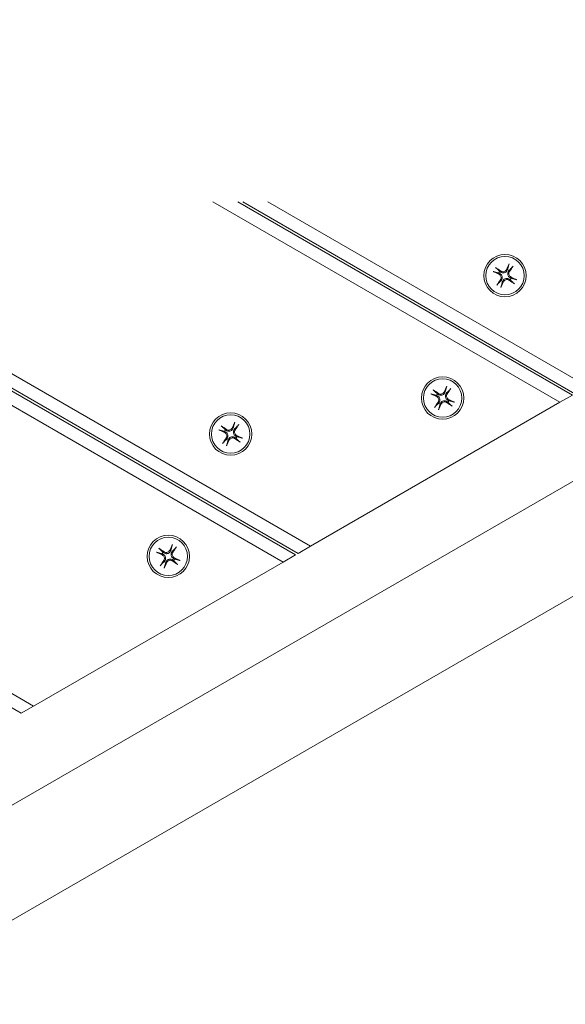
# Model space of a CAD drawing. Units: millimetres. Extents: x 1059754 to 1059764.3, y 372605 to 372613.7.
# Drawn here: x 1059761.9 to 1059762.2, y 372606.8 to 372607.2 of the extents above; entities that cross this region are included whole.
import ezdxf

# ---------------------------------------------------------------- set-up
doc = ezdxf.new("R2010")
doc.units = ezdxf.units.MM
for name, color, linetype, lineweight in [('dünne Linie', 143, 'Continuous', 5), ('Kontur 18', 1, 'Continuous', 18), ('Zeichnungsanmerkung', 40, 'Continuous', 25)]:
    doc.layers.add(name, color=color, linetype=linetype, lineweight=lineweight)

# ---------------------------------------------------------------- blocks, each defined once
blk = doc.blocks.new('1')
at = {"layer": 'dünne Linie', "color": 7}
for p, q in [((1062579.796, 369904.7), (1062037.604, 370217.735)), ((1062037.604, 370211.961), (1062574.796, 369901.813)), ((1062573.796, 369901.236), (1062037.604, 370210.807)), ((1062037.604, 370205.033), (1062568.796, 369898.349)), ((1062468.796, 369840.614), (1062037.604, 370089.563)), ((1062037.604, 370083.79), (1062463.796, 369837.728)), ((1062540.654, 370042.769), (1062679.796, 369962.435)), ((1062684.796, 369965.322), (1062550.654, 370042.769)), ((1062552.654, 370042.769), (1062685.796, 369965.899)), ((1062690.796, 369968.786), (1062562.654, 370042.769))]:
    blk.add_line(p, q, dxfattribs=at)
for centre, radius in [((1062657.791, 370013.239), 8.5), ((1062657.791, 370013.239), 7.7), ((1062632.789, 369964.163), 8.5), ((1062632.789, 369964.163), 7.7), ((1062547.789, 369949.729), 8.5), ((1062547.789, 369949.729), 7.7), ((1062522.786, 369900.653), 8.5), ((1062522.786, 369900.653), 7.7)]:
    blk.add_circle(centre, radius, dxfattribs=at)
for centre, start, end in [((1062657.791, 370013.239), 142.37422, 157.62578), ((1062657.791, 370013.239), 52.37422, 67.62578), ((1062657.791, 370013.239), 232.37422, 247.62578), ((1062657.791, 370013.239), 322.37422, 337.62578), ((1062632.789, 369964.163), 142.37422, 157.62578), ((1062632.789, 369964.163), 52.37422, 67.62578), ((1062632.789, 369964.163), 232.37422, 247.62578), ((1062632.789, 369964.163), 322.37422, 337.62578), ((1062547.789, 369949.729), 52.37422, 67.62578), ((1062547.789, 369949.729), 142.37422, 157.62578), ((1062547.789, 369949.729), 322.37422, 337.62578), ((1062547.789, 369949.729), 232.37422, 247.62578), ((1062522.786, 369900.653), 142.37422, 157.62578), ((1062522.786, 369900.653), 52.37422, 67.62578), ((1062522.786, 369900.653), 232.37422, 247.62578), ((1062522.786, 369900.653), 322.37422, 337.62578)]:
    blk.add_arc(centre, 2.672, start, end, dxfattribs=at)
for centre, major_axis, start_param, end_param in [((1062658.291, 370014.323), (17.858, -8.231), 4.4547505, 4.5874542), ((1062657.102, 370012.264), (-16.057, 11.35), 4.8373238, 4.9700275), ((1062658.875, 370012.739), (-8.231, -17.858), 4.4547505, 4.5874542), ((1062656.817, 370013.928), (11.35, 16.057), 4.8373238, 4.9700275), ((1062658.766, 370012.55), (-11.35, -16.057), 4.8373238, 4.9700275), ((1062658.48, 370014.214), (16.057, -11.35), 4.8373238, 4.9700275), ((1062657.292, 370012.155), (-17.858, 8.231), 4.4547505, 4.5874542), ((1062656.707, 370013.739), (8.231, 17.858), 4.4547505, 4.5874542), ((1062633.873, 369963.663), (-8.231, -17.858), 4.4547505, 4.5874542), ((1062631.814, 369964.852), (11.35, 16.057), 4.8373238, 4.9700275), ((1062633.288, 369965.247), (17.858, -8.231), 4.4547505, 4.5874542), ((1062632.1, 369963.188), (-16.057, 11.35), 4.8373238, 4.9700275), ((1062632.289, 369963.079), (-17.858, 8.231), 4.4547505, 4.5874542), ((1062633.763, 369963.474), (-11.35, -16.057), 4.8373238, 4.9700275), ((1062631.705, 369964.662), (8.231, 17.858), 4.4547505, 4.5874542), ((1062633.478, 369965.138), (16.057, -11.35), 4.8373238, 4.9700275), ((1062547.1, 369948.754), (-16.057, 11.35), 4.8373238, 4.9700275), ((1062548.873, 369949.229), (-8.231, -17.858), 4.4547505, 4.5874542), ((1062546.814, 369950.418), (11.35, 16.057), 4.8373238, 4.9700275), ((1062548.288, 369950.813), (17.858, -8.231), 4.4547505, 4.5874542), ((1062548.763, 369949.04), (-11.35, -16.057), 4.8373238, 4.9700275), ((1062548.478, 369950.704), (16.057, -11.35), 4.8373238, 4.9700275), ((1062547.289, 369948.645), (-17.858, 8.231), 4.4547505, 4.5874542), ((1062546.705, 369950.229), (8.231, 17.858), 4.4547505, 4.5874542), ((1062523.87, 369900.153), (-8.231, -17.858), 4.4547505, 4.5874542), ((1062521.811, 369901.342), (11.35, 16.057), 4.8373238, 4.9700275), ((1062523.286, 369901.737), (17.858, -8.231), 4.4547505, 4.5874542), ((1062522.097, 369899.678), (-16.057, 11.35), 4.8373238, 4.9700275), ((1062523.761, 369899.964), (-11.35, -16.057), 4.8373238, 4.9700275), ((1062521.702, 369901.152), (8.231, 17.858), 4.4547505, 4.5874542), ((1062523.475, 369901.628), (16.057, -11.35), 4.8373238, 4.9700275), ((1062522.287, 369899.569), (-17.858, 8.231), 4.4547505, 4.5874542)]:
    blk.add_ellipse(centre, major_axis=major_axis, ratio=0.0871557, start_param=start_param, end_param=end_param, dxfattribs=at)
for points, knots in [([(1062653.462, 370014.743), (1062653.444, 370014.748), (1062653.419, 370014.756), (1062653.36, 370014.777), (1062653.316, 370014.795), (1062653.233, 370014.829), (1062653.181, 370014.852), (1062653.109, 370014.886), (1062653.077, 370014.901), (1062653.047, 370014.915)], [0.133065924, 0.133065924, 0.133065924, 0.133065924, 0.144857507, 0.144857507, 0.159292655, 0.159292655, 0.173794665, 0.173794665, 0.183283449, 0.183283449, 0.183283449, 0.183283449]), ([(1062653.968, 370016.51), (1062653.995, 370016.491), (1062654.024, 370016.471), (1062654.09, 370016.425), (1062654.135, 370016.391), (1062654.206, 370016.337), (1062654.244, 370016.307), (1062654.291, 370016.267), (1062654.311, 370016.249), (1062654.324, 370016.236)], [0.048636161, 0.048636161, 0.048636161, 0.048636161, 0.058124946, 0.058124946, 0.072626955, 0.072626955, 0.087062104, 0.087062104, 0.098853686, 0.098853686, 0.098853686, 0.098853686]), ([(1062658.726, 370015.506), (1062658.724, 370015.503), (1062658.723, 370015.5), (1062658.619, 370015.246), (1062658.455, 370015.004), (1062658.138, 370014.714), (1062658.022, 370014.628), (1062657.768, 370014.486), (1062657.631, 370014.429), (1062657.335, 370014.35), (1062657.188, 370014.331), (1062656.897, 370014.327), (1062656.754, 370014.343), (1062656.334, 370014.436), (1062656.071, 370014.564), (1062655.857, 370014.729), (1062655.854, 370014.731), (1062655.851, 370014.733), (1062655.848, 370014.735)], [-0.3683962, -0.3683962, -0.3683962, -0.3683962, -0.36715674, -0.36715674, -0.27536755, -0.27536755, -0.22947296, -0.22947296, -0.18357837, -0.18357837, -0.13768378, -0.13768378, -0.09178918, -0.09178918, 0, 0, 0, 0.00123946, 0.00123946, 0.00123946, 0.00123946]), ([(1062658.357, 370015.677), (1062658.275, 370015.504), (1062658.153, 370015.336), (1062657.853, 370015.061), (1062657.674, 370014.954), (1062657.313, 370014.822), (1062657.108, 370014.787), (1062656.702, 370014.802), (1062656.501, 370014.851), (1062656.244, 370014.967), (1062656.161, 370015.013), (1062656.083, 370015.067)], [0, 0, 0, 0, 0.05768248, 0.05768248, 0.11536496, 0.11536496, 0.17283572, 0.17283572, 0.23030648, 0.23030648, 0.25782512, 0.25782512, 0.25782512, 0.25782512]), ([(1062660.059, 370012.305), (1062660.055, 370012.306), (1062660.052, 370012.307), (1062659.799, 370012.412), (1062659.556, 370012.576), (1062659.266, 370012.892), (1062659.181, 370013.009), (1062659.038, 370013.262), (1062658.981, 370013.4), (1062658.902, 370013.695), (1062658.883, 370013.842), (1062658.879, 370014.133), (1062658.895, 370014.277), (1062658.988, 370014.696), (1062659.116, 370014.959), (1062659.281, 370015.173), (1062659.283, 370015.176), (1062659.285, 370015.179), (1062659.288, 370015.182)], [-0.3683962, -0.3683962, -0.3683962, -0.3683962, -0.36715674, -0.36715674, -0.27536755, -0.27536755, -0.22947296, -0.22947296, -0.18357837, -0.18357837, -0.13768378, -0.13768378, -0.09178918, -0.09178918, 0, 0, 0, 0.00123946, 0.00123946, 0.00123946, 0.00123946]), ([(1062659.296, 370017.568), (1062659.3, 370017.586), (1062659.309, 370017.612), (1062659.329, 370017.67), (1062659.347, 370017.715), (1062659.381, 370017.797), (1062659.404, 370017.849), (1062659.438, 370017.922), (1062659.453, 370017.954), (1062659.467, 370017.983)], [0.133065924, 0.133065924, 0.133065924, 0.133065924, 0.144857507, 0.144857507, 0.159292655, 0.159292655, 0.173794665, 0.173794665, 0.183283449, 0.183283449, 0.183283449, 0.183283449]), ([(1062660.229, 370012.674), (1062660.056, 370012.756), (1062659.888, 370012.877), (1062659.613, 370013.178), (1062659.507, 370013.357), (1062659.374, 370013.717), (1062659.339, 370013.922), (1062659.354, 370014.328), (1062659.404, 370014.53), (1062659.519, 370014.787), (1062659.565, 370014.869), (1062659.619, 370014.947)], [0, 0, 0, 0, 0.05768248, 0.05768248, 0.11536496, 0.11536496, 0.17283572, 0.17283572, 0.23030648, 0.23030648, 0.25782512, 0.25782512, 0.25782512, 0.25782512]), ([(1062661.062, 370017.063), (1062661.043, 370017.035), (1062661.023, 370017.006), (1062660.977, 370016.941), (1062660.943, 370016.895), (1062660.889, 370016.824), (1062660.859, 370016.787), (1062660.819, 370016.739), (1062660.801, 370016.719), (1062660.788, 370016.706)], [0.048636161, 0.048636161, 0.048636161, 0.048636161, 0.058124946, 0.058124946, 0.072626955, 0.072626955, 0.087062104, 0.087062104, 0.098853686, 0.098853686, 0.098853686, 0.098853686]), ([(1062655.354, 370013.804), (1062655.526, 370013.723), (1062655.695, 370013.601), (1062655.97, 370013.301), (1062656.076, 370013.121), (1062656.208, 370012.761), (1062656.243, 370012.556), (1062656.228, 370012.15), (1062656.179, 370011.949), (1062656.063, 370011.692), (1062656.017, 370011.609), (1062655.963, 370011.531)], [0, 0, 0, 0, 0.05768248, 0.05768248, 0.11536496, 0.11536496, 0.17283572, 0.17283572, 0.23030648, 0.23030648, 0.25782512, 0.25782512, 0.25782512, 0.25782512]), ([(1062655.524, 370014.174), (1062655.527, 370014.172), (1062655.531, 370014.171), (1062655.784, 370014.067), (1062656.026, 370013.902), (1062656.317, 370013.586), (1062656.402, 370013.469), (1062656.544, 370013.216), (1062656.601, 370013.079), (1062656.681, 370012.783), (1062656.7, 370012.636), (1062656.703, 370012.345), (1062656.688, 370012.201), (1062656.594, 370011.782), (1062656.467, 370011.519), (1062656.302, 370011.305), (1062656.3, 370011.302), (1062656.297, 370011.299), (1062656.295, 370011.296)], [-0.3683962, -0.3683962, -0.3683962, -0.3683962, -0.36715674, -0.36715674, -0.27536755, -0.27536755, -0.22947296, -0.22947296, -0.18357837, -0.18357837, -0.13768378, -0.13768378, -0.09178918, -0.09178918, 0, 0, 0, 0.00123946, 0.00123946, 0.00123946, 0.00123946]), ([(1062656.857, 370010.972), (1062656.858, 370010.975), (1062656.859, 370010.979), (1062656.964, 370011.232), (1062657.128, 370011.474), (1062657.444, 370011.765), (1062657.561, 370011.85), (1062657.815, 370011.992), (1062657.952, 370012.049), (1062658.247, 370012.128), (1062658.395, 370012.148), (1062658.685, 370012.151), (1062658.829, 370012.136), (1062659.248, 370012.042), (1062659.512, 370011.914), (1062659.726, 370011.75), (1062659.728, 370011.747), (1062659.731, 370011.745), (1062659.734, 370011.743)], [-0.3683962, -0.3683962, -0.3683962, -0.3683962, -0.36715674, -0.36715674, -0.27536755, -0.27536755, -0.22947296, -0.22947296, -0.18357837, -0.18357837, -0.13768378, -0.13768378, -0.09178918, -0.09178918, 0, 0, 0, 0.00123946, 0.00123946, 0.00123946, 0.00123946]), ([(1062657.226, 370010.802), (1062657.308, 370010.974), (1062657.429, 370011.142), (1062657.729, 370011.417), (1062657.908, 370011.523), (1062658.269, 370011.656), (1062658.474, 370011.691), (1062658.88, 370011.676), (1062659.082, 370011.627), (1062659.339, 370011.511), (1062659.421, 370011.465), (1062659.5, 370011.411)], [0, 0, 0, 0, 0.05764628, 0.05764628, 0.11529256, 0.11529256, 0.17279952, 0.17279952, 0.23030647, 0.23030647, 0.25782611, 0.25782611, 0.25782611, 0.25782611]), ([(1062662.12, 370011.735), (1062662.138, 370011.73), (1062662.164, 370011.722), (1062662.222, 370011.701), (1062662.267, 370011.683), (1062662.349, 370011.649), (1062662.401, 370011.626), (1062662.474, 370011.593), (1062662.506, 370011.578), (1062662.536, 370011.563)], [0.133065924, 0.133065924, 0.133065924, 0.133065924, 0.144857507, 0.144857507, 0.159292655, 0.159292655, 0.173794665, 0.173794665, 0.183283449, 0.183283449, 0.183283449, 0.183283449]), ([(1062654.521, 370009.415), (1062654.539, 370009.443), (1062654.559, 370009.472), (1062654.605, 370009.537), (1062654.639, 370009.583), (1062654.693, 370009.654), (1062654.723, 370009.692), (1062654.763, 370009.739), (1062654.781, 370009.759), (1062654.794, 370009.772)], [0.048636161, 0.048636161, 0.048636161, 0.048636161, 0.058124946, 0.058124946, 0.072626955, 0.072626955, 0.087062104, 0.087062104, 0.098853686, 0.098853686, 0.098853686, 0.098853686]), ([(1062656.287, 370008.91), (1062656.282, 370008.892), (1062656.274, 370008.866), (1062656.253, 370008.808), (1062656.236, 370008.764), (1062656.201, 370008.681), (1062656.178, 370008.629), (1062656.145, 370008.557), (1062656.13, 370008.525), (1062656.115, 370008.495)], [0.133065924, 0.133065924, 0.133065924, 0.133065924, 0.144857507, 0.144857507, 0.159292655, 0.159292655, 0.173794665, 0.173794665, 0.183283449, 0.183283449, 0.183283449, 0.183283449]), ([(1062661.615, 370009.969), (1062661.587, 370009.987), (1062661.558, 370010.007), (1062661.493, 370010.053), (1062661.447, 370010.087), (1062661.376, 370010.141), (1062661.339, 370010.171), (1062661.292, 370010.211), (1062661.272, 370010.229), (1062661.259, 370010.242)], [0.048636161, 0.048636161, 0.048636161, 0.048636161, 0.058124946, 0.058124946, 0.072626955, 0.072626955, 0.087062104, 0.087062104, 0.098853686, 0.098853686, 0.098853686, 0.098853686]), ([(1062634.293, 369968.492), (1062634.298, 369968.51), (1062634.306, 369968.536), (1062634.327, 369968.594), (1062634.344, 369968.638), (1062634.379, 369968.721), (1062634.402, 369968.773), (1062634.435, 369968.845), (1062634.45, 369968.877), (1062634.465, 369968.907)], [0.133065924, 0.133065924, 0.133065924, 0.133065924, 0.144857507, 0.144857507, 0.159292655, 0.159292655, 0.173794665, 0.173794665, 0.183283449, 0.183283449, 0.183283449, 0.183283449]), ([(1062636.059, 369967.987), (1062636.041, 369967.959), (1062636.021, 369967.93), (1062635.975, 369967.865), (1062635.941, 369967.819), (1062635.887, 369967.748), (1062635.857, 369967.71), (1062635.817, 369967.663), (1062635.799, 369967.643), (1062635.786, 369967.63)], [0.048636161, 0.048636161, 0.048636161, 0.048636161, 0.058124946, 0.058124946, 0.072626955, 0.072626955, 0.087062104, 0.087062104, 0.098853686, 0.098853686, 0.098853686, 0.098853686]), ([(1062628.46, 369965.667), (1062628.442, 369965.672), (1062628.416, 369965.68), (1062628.358, 369965.701), (1062628.313, 369965.719), (1062628.231, 369965.753), (1062628.179, 369965.776), (1062628.106, 369965.809), (1062628.074, 369965.824), (1062628.044, 369965.839)], [0.133065924, 0.133065924, 0.133065924, 0.133065924, 0.144857507, 0.144857507, 0.159292655, 0.159292655, 0.173794665, 0.173794665, 0.183283449, 0.183283449, 0.183283449, 0.183283449]), ([(1062628.965, 369967.433), (1062628.993, 369967.415), (1062629.022, 369967.395), (1062629.087, 369967.349), (1062629.133, 369967.315), (1062629.204, 369967.261), (1062629.241, 369967.231), (1062629.288, 369967.191), (1062629.308, 369967.173), (1062629.321, 369967.16)], [0.048636161, 0.048636161, 0.048636161, 0.048636161, 0.058124946, 0.058124946, 0.072626955, 0.072626955, 0.087062104, 0.087062104, 0.098853686, 0.098853686, 0.098853686, 0.098853686]), ([(1062630.351, 369964.728), (1062630.524, 369964.646), (1062630.692, 369964.525), (1062630.967, 369964.224), (1062631.073, 369964.045), (1062631.206, 369963.685), (1062631.241, 369963.48), (1062631.226, 369963.074), (1062631.176, 369962.872), (1062631.061, 369962.615), (1062631.015, 369962.533), (1062630.961, 369962.455)], [0, 0, 0, 0, 0.05768248, 0.05768248, 0.11536496, 0.11536496, 0.17283572, 0.17283572, 0.23030648, 0.23030648, 0.25782512, 0.25782512, 0.25782512, 0.25782512]), ([(1062630.521, 369965.097), (1062630.525, 369965.096), (1062630.528, 369965.095), (1062630.781, 369964.99), (1062631.024, 369964.826), (1062631.314, 369964.51), (1062631.399, 369964.393), (1062631.542, 369964.14), (1062631.599, 369964.002), (1062631.678, 369963.707), (1062631.697, 369963.56), (1062631.701, 369963.269), (1062631.685, 369963.125), (1062631.592, 369962.706), (1062631.464, 369962.443), (1062631.299, 369962.229), (1062631.297, 369962.226), (1062631.295, 369962.223), (1062631.292, 369962.22)], [-0.3683962, -0.3683962, -0.3683962, -0.3683962, -0.36715674, -0.36715674, -0.27536755, -0.27536755, -0.22947296, -0.22947296, -0.18357837, -0.18357837, -0.13768378, -0.13768378, -0.09178918, -0.09178918, 0, 0, 0, 0.00123946, 0.00123946, 0.00123946, 0.00123946]), ([(1062633.723, 369966.43), (1062633.722, 369966.427), (1062633.721, 369966.423), (1062633.616, 369966.17), (1062633.452, 369965.928), (1062633.136, 369965.637), (1062633.019, 369965.552), (1062632.765, 369965.41), (1062632.628, 369965.353), (1062632.333, 369965.274), (1062632.185, 369965.254), (1062631.895, 369965.251), (1062631.751, 369965.266), (1062631.332, 369965.36), (1062631.068, 369965.488), (1062630.854, 369965.652), (1062630.852, 369965.655), (1062630.849, 369965.657), (1062630.846, 369965.659)], [-0.3683962, -0.3683962, -0.3683962, -0.3683962, -0.36715674, -0.36715674, -0.27536755, -0.27536755, -0.22947296, -0.22947296, -0.18357837, -0.18357837, -0.13768378, -0.13768378, -0.09178918, -0.09178918, 0, 0, 0, 0.00123946, 0.00123946, 0.00123946, 0.00123946]), ([(1062633.354, 369966.6), (1062633.272, 369966.428), (1062633.151, 369966.259), (1062632.85, 369965.985), (1062632.671, 369965.878), (1062632.311, 369965.746), (1062632.106, 369965.711), (1062631.7, 369965.726), (1062631.498, 369965.775), (1062631.241, 369965.891), (1062631.159, 369965.937), (1062631.08, 369965.991)], [0, 0, 0, 0, 0.05768248, 0.05768248, 0.11536496, 0.11536496, 0.17283572, 0.17283572, 0.23030648, 0.23030648, 0.25782512, 0.25782512, 0.25782512, 0.25782512]), ([(1062635.056, 369963.228), (1062635.053, 369963.23), (1062635.049, 369963.231), (1062634.796, 369963.335), (1062634.554, 369963.5), (1062634.263, 369963.816), (1062634.178, 369963.933), (1062634.036, 369964.186), (1062633.979, 369964.323), (1062633.899, 369964.619), (1062633.88, 369964.766), (1062633.877, 369965.057), (1062633.892, 369965.201), (1062633.986, 369965.62), (1062634.113, 369965.883), (1062634.278, 369966.097), (1062634.28, 369966.1), (1062634.283, 369966.103), (1062634.285, 369966.106)], [-0.3683962, -0.3683962, -0.3683962, -0.3683962, -0.36715674, -0.36715674, -0.27536755, -0.27536755, -0.22947296, -0.22947296, -0.18357837, -0.18357837, -0.13768378, -0.13768378, -0.09178918, -0.09178918, 0, 0, 0, 0.00123946, 0.00123946, 0.00123946, 0.00123946]), ([(1062635.226, 369963.598), (1062635.054, 369963.679), (1062634.885, 369963.801), (1062634.61, 369964.101), (1062634.504, 369964.281), (1062634.372, 369964.641), (1062634.337, 369964.846), (1062634.352, 369965.252), (1062634.401, 369965.453), (1062634.517, 369965.71), (1062634.563, 369965.793), (1062634.617, 369965.871)], [0, 0, 0, 0, 0.05768248, 0.05768248, 0.11536496, 0.11536496, 0.17283572, 0.17283572, 0.23030648, 0.23030648, 0.25782512, 0.25782512, 0.25782512, 0.25782512]), ([(1062629.518, 369960.339), (1062629.537, 369960.367), (1062629.557, 369960.396), (1062629.603, 369960.461), (1062629.637, 369960.507), (1062629.691, 369960.578), (1062629.721, 369960.615), (1062629.761, 369960.663), (1062629.779, 369960.683), (1062629.792, 369960.696)], [0.048636161, 0.048636161, 0.048636161, 0.048636161, 0.058124946, 0.058124946, 0.072626955, 0.072626955, 0.087062104, 0.087062104, 0.098853686, 0.098853686, 0.098853686, 0.098853686]), ([(1062631.284, 369959.834), (1062631.28, 369959.816), (1062631.271, 369959.79), (1062631.251, 369959.732), (1062631.233, 369959.687), (1062631.199, 369959.605), (1062631.176, 369959.553), (1062631.142, 369959.48), (1062631.127, 369959.448), (1062631.113, 369959.419)], [0.133065924, 0.133065924, 0.133065924, 0.133065924, 0.144857507, 0.144857507, 0.159292655, 0.159292655, 0.173794665, 0.173794665, 0.183283449, 0.183283449, 0.183283449, 0.183283449]), ([(1062631.854, 369961.896), (1062631.856, 369961.899), (1062631.857, 369961.902), (1062631.961, 369962.155), (1062632.125, 369962.398), (1062632.442, 369962.688), (1062632.558, 369962.774), (1062632.812, 369962.916), (1062632.949, 369962.973), (1062633.245, 369963.052), (1062633.392, 369963.071), (1062633.683, 369963.075), (1062633.826, 369963.059), (1062634.246, 369962.966), (1062634.509, 369962.838), (1062634.723, 369962.673), (1062634.726, 369962.671), (1062634.729, 369962.669), (1062634.732, 369962.667)], [-0.3683962, -0.3683962, -0.3683962, -0.3683962, -0.36715674, -0.36715674, -0.27536755, -0.27536755, -0.22947296, -0.22947296, -0.18357837, -0.18357837, -0.13768378, -0.13768378, -0.09178918, -0.09178918, 0, 0, 0, 0.00123946, 0.00123946, 0.00123946, 0.00123946]), ([(1062632.223, 369961.725), (1062632.305, 369961.898), (1062632.426, 369962.066), (1062632.727, 369962.341), (1062632.906, 369962.447), (1062633.266, 369962.58), (1062633.471, 369962.615), (1062633.878, 369962.6), (1062634.079, 369962.551), (1062634.336, 369962.435), (1062634.419, 369962.389), (1062634.497, 369962.335)], [0, 0, 0, 0, 0.05764628, 0.05764628, 0.11529256, 0.11529256, 0.17279952, 0.17279952, 0.23030647, 0.23030647, 0.25782611, 0.25782611, 0.25782611, 0.25782611]), ([(1062636.612, 369960.892), (1062636.585, 369960.911), (1062636.556, 369960.931), (1062636.49, 369960.977), (1062636.445, 369961.011), (1062636.374, 369961.065), (1062636.336, 369961.095), (1062636.289, 369961.135), (1062636.269, 369961.153), (1062636.256, 369961.166)], [0.048636161, 0.048636161, 0.048636161, 0.048636161, 0.058124946, 0.058124946, 0.072626955, 0.072626955, 0.087062104, 0.087062104, 0.098853686, 0.098853686, 0.098853686, 0.098853686]), ([(1062637.118, 369962.659), (1062637.136, 369962.654), (1062637.161, 369962.646), (1062637.22, 369962.625), (1062637.264, 369962.607), (1062637.347, 369962.573), (1062637.399, 369962.55), (1062637.471, 369962.516), (1062637.503, 369962.501), (1062637.533, 369962.487)], [0.133065924, 0.133065924, 0.133065924, 0.133065924, 0.144857507, 0.144857507, 0.159292655, 0.159292655, 0.173794665, 0.173794665, 0.183283449, 0.183283449, 0.183283449, 0.183283449]), ([(1062543.965, 369953), (1062543.993, 369952.981), (1062544.022, 369952.961), (1062544.087, 369952.915), (1062544.133, 369952.881), (1062544.204, 369952.827), (1062544.241, 369952.797), (1062544.288, 369952.757), (1062544.308, 369952.739), (1062544.321, 369952.726)], [0.048636161, 0.048636161, 0.048636161, 0.048636161, 0.058124946, 0.058124946, 0.072626955, 0.072626955, 0.087062104, 0.087062104, 0.098853686, 0.098853686, 0.098853686, 0.098853686]), ([(1062548.723, 369951.996), (1062548.722, 369951.993), (1062548.721, 369951.99), (1062548.616, 369951.736), (1062548.452, 369951.494), (1062548.136, 369951.204), (1062548.019, 369951.118), (1062547.765, 369950.976), (1062547.628, 369950.919), (1062547.333, 369950.84), (1062547.185, 369950.821), (1062546.895, 369950.817), (1062546.751, 369950.833), (1062546.332, 369950.926), (1062546.068, 369951.054), (1062545.854, 369951.219), (1062545.852, 369951.221), (1062545.849, 369951.223), (1062545.846, 369951.225)], [-0.3683962, -0.3683962, -0.3683962, -0.3683962, -0.36715674, -0.36715674, -0.27536755, -0.27536755, -0.22947296, -0.22947296, -0.18357837, -0.18357837, -0.13768378, -0.13768378, -0.09178918, -0.09178918, 0, 0, 0, 0.00123946, 0.00123946, 0.00123946, 0.00123946]), ([(1062548.354, 369952.167), (1062548.272, 369951.994), (1062548.151, 369951.826), (1062547.85, 369951.551), (1062547.671, 369951.444), (1062547.311, 369951.312), (1062547.106, 369951.277), (1062546.7, 369951.292), (1062546.498, 369951.341), (1062546.241, 369951.457), (1062546.159, 369951.503), (1062546.08, 369951.557)], [0, 0, 0, 0, 0.05768248, 0.05768248, 0.11536496, 0.11536496, 0.17283572, 0.17283572, 0.23030648, 0.23030648, 0.25782512, 0.25782512, 0.25782512, 0.25782512]), ([(1062550.056, 369948.795), (1062550.053, 369948.796), (1062550.049, 369948.797), (1062549.796, 369948.902), (1062549.554, 369949.066), (1062549.263, 369949.382), (1062549.178, 369949.499), (1062549.036, 369949.752), (1062548.979, 369949.89), (1062548.899, 369950.185), (1062548.88, 369950.332), (1062548.877, 369950.623), (1062548.892, 369950.767), (1062548.986, 369951.186), (1062549.113, 369951.449), (1062549.278, 369951.663), (1062549.28, 369951.666), (1062549.283, 369951.669), (1062549.285, 369951.672)], [-0.3683962, -0.3683962, -0.3683962, -0.3683962, -0.36715674, -0.36715674, -0.27536755, -0.27536755, -0.22947296, -0.22947296, -0.18357837, -0.18357837, -0.13768378, -0.13768378, -0.09178918, -0.09178918, 0, 0, 0, 0.00123946, 0.00123946, 0.00123946, 0.00123946]), ([(1062549.293, 369954.058), (1062549.298, 369954.076), (1062549.306, 369954.102), (1062549.327, 369954.16), (1062549.344, 369954.205), (1062549.379, 369954.287), (1062549.402, 369954.339), (1062549.435, 369954.412), (1062549.45, 369954.444), (1062549.465, 369954.473)], [0.133065924, 0.133065924, 0.133065924, 0.133065924, 0.144857507, 0.144857507, 0.159292655, 0.159292655, 0.173794665, 0.173794665, 0.183283449, 0.183283449, 0.183283449, 0.183283449]), ([(1062551.059, 369953.553), (1062551.041, 369953.525), (1062551.021, 369953.496), (1062550.975, 369953.431), (1062550.941, 369953.385), (1062550.887, 369953.314), (1062550.857, 369953.277), (1062550.817, 369953.229), (1062550.799, 369953.209), (1062550.786, 369953.196)], [0.048636161, 0.048636161, 0.048636161, 0.048636161, 0.058124946, 0.058124946, 0.072626955, 0.072626955, 0.087062104, 0.087062104, 0.098853686, 0.098853686, 0.098853686, 0.098853686]), ([(1062543.46, 369951.233), (1062543.442, 369951.238), (1062543.416, 369951.246), (1062543.358, 369951.267), (1062543.313, 369951.285), (1062543.231, 369951.319), (1062543.179, 369951.342), (1062543.106, 369951.376), (1062543.074, 369951.391), (1062543.044, 369951.405)], [0.133065924, 0.133065924, 0.133065924, 0.133065924, 0.144857507, 0.144857507, 0.159292655, 0.159292655, 0.173794665, 0.173794665, 0.183283449, 0.183283449, 0.183283449, 0.183283449]), ([(1062545.351, 369950.294), (1062545.524, 369950.213), (1062545.692, 369950.091), (1062545.967, 369949.791), (1062546.073, 369949.611), (1062546.206, 369949.251), (1062546.241, 369949.046), (1062546.226, 369948.64), (1062546.176, 369948.439), (1062546.061, 369948.182), (1062546.015, 369948.099), (1062545.961, 369948.021)], [0, 0, 0, 0, 0.05768248, 0.05768248, 0.11536496, 0.11536496, 0.17283572, 0.17283572, 0.23030648, 0.23030648, 0.25782512, 0.25782512, 0.25782512, 0.25782512]), ([(1062545.521, 369950.664), (1062545.525, 369950.662), (1062545.528, 369950.661), (1062545.781, 369950.557), (1062546.024, 369950.392), (1062546.314, 369950.076), (1062546.399, 369949.959), (1062546.542, 369949.706), (1062546.599, 369949.569), (1062546.678, 369949.273), (1062546.697, 369949.126), (1062546.701, 369948.835), (1062546.685, 369948.691), (1062546.592, 369948.272), (1062546.464, 369948.009), (1062546.299, 369947.795), (1062546.297, 369947.792), (1062546.295, 369947.789), (1062546.292, 369947.786)], [-0.3683962, -0.3683962, -0.3683962, -0.3683962, -0.36715674, -0.36715674, -0.27536755, -0.27536755, -0.22947296, -0.22947296, -0.18357837, -0.18357837, -0.13768378, -0.13768378, -0.09178918, -0.09178918, 0, 0, 0, 0.00123946, 0.00123946, 0.00123946, 0.00123946]), ([(1062546.854, 369947.462), (1062546.856, 369947.465), (1062546.857, 369947.469), (1062546.961, 369947.722), (1062547.125, 369947.964), (1062547.442, 369948.255), (1062547.558, 369948.34), (1062547.812, 369948.482), (1062547.949, 369948.539), (1062548.245, 369948.618), (1062548.392, 369948.638), (1062548.683, 369948.641), (1062548.826, 369948.626), (1062549.246, 369948.532), (1062549.509, 369948.404), (1062549.723, 369948.24), (1062549.726, 369948.237), (1062549.729, 369948.235), (1062549.732, 369948.233)], [-0.3683962, -0.3683962, -0.3683962, -0.3683962, -0.36715674, -0.36715674, -0.27536755, -0.27536755, -0.22947296, -0.22947296, -0.18357837, -0.18357837, -0.13768378, -0.13768378, -0.09178918, -0.09178918, 0, 0, 0, 0.00123946, 0.00123946, 0.00123946, 0.00123946]), ([(1062547.223, 369947.292), (1062547.305, 369947.464), (1062547.426, 369947.632), (1062547.727, 369947.907), (1062547.906, 369948.013), (1062548.266, 369948.146), (1062548.471, 369948.181), (1062548.878, 369948.166), (1062549.079, 369948.117), (1062549.336, 369948.001), (1062549.419, 369947.955), (1062549.497, 369947.901)], [0, 0, 0, 0, 0.05764628, 0.05764628, 0.11529256, 0.11529256, 0.17279952, 0.17279952, 0.23030647, 0.23030647, 0.25782611, 0.25782611, 0.25782611, 0.25782611]), ([(1062550.226, 369949.164), (1062550.054, 369949.246), (1062549.885, 369949.367), (1062549.61, 369949.668), (1062549.504, 369949.847), (1062549.372, 369950.207), (1062549.337, 369950.412), (1062549.352, 369950.818), (1062549.401, 369951.02), (1062549.517, 369951.277), (1062549.563, 369951.359), (1062549.617, 369951.437)], [0, 0, 0, 0, 0.05768248, 0.05768248, 0.11536496, 0.11536496, 0.17283572, 0.17283572, 0.23030648, 0.23030648, 0.25782512, 0.25782512, 0.25782512, 0.25782512]), ([(1062552.118, 369948.225), (1062552.136, 369948.22), (1062552.161, 369948.212), (1062552.22, 369948.191), (1062552.264, 369948.173), (1062552.347, 369948.139), (1062552.399, 369948.116), (1062552.471, 369948.083), (1062552.503, 369948.068), (1062552.533, 369948.053)], [0.133065924, 0.133065924, 0.133065924, 0.133065924, 0.144857507, 0.144857507, 0.159292655, 0.159292655, 0.173794665, 0.173794665, 0.183283449, 0.183283449, 0.183283449, 0.183283449]), ([(1062544.518, 369945.905), (1062544.537, 369945.933), (1062544.557, 369945.962), (1062544.603, 369946.027), (1062544.637, 369946.073), (1062544.691, 369946.144), (1062544.721, 369946.182), (1062544.761, 369946.229), (1062544.779, 369946.249), (1062544.792, 369946.262)], [0.048636161, 0.048636161, 0.048636161, 0.048636161, 0.058124946, 0.058124946, 0.072626955, 0.072626955, 0.087062104, 0.087062104, 0.098853686, 0.098853686, 0.098853686, 0.098853686]), ([(1062546.284, 369945.4), (1062546.28, 369945.382), (1062546.271, 369945.356), (1062546.251, 369945.298), (1062546.233, 369945.254), (1062546.199, 369945.171), (1062546.176, 369945.119), (1062546.142, 369945.047), (1062546.127, 369945.015), (1062546.113, 369944.985)], [0.133065924, 0.133065924, 0.133065924, 0.133065924, 0.144857507, 0.144857507, 0.159292655, 0.159292655, 0.173794665, 0.173794665, 0.183283449, 0.183283449, 0.183283449, 0.183283449]), ([(1062551.612, 369946.459), (1062551.585, 369946.477), (1062551.556, 369946.497), (1062551.49, 369946.543), (1062551.445, 369946.577), (1062551.374, 369946.631), (1062551.336, 369946.661), (1062551.289, 369946.701), (1062551.269, 369946.719), (1062551.256, 369946.732)], [0.048636161, 0.048636161, 0.048636161, 0.048636161, 0.058124946, 0.058124946, 0.072626955, 0.072626955, 0.087062104, 0.087062104, 0.098853686, 0.098853686, 0.098853686, 0.098853686]), ([(1062524.29, 369904.982), (1062524.295, 369905), (1062524.303, 369905.026), (1062524.324, 369905.084), (1062524.342, 369905.128), (1062524.376, 369905.211), (1062524.399, 369905.263), (1062524.433, 369905.335), (1062524.448, 369905.367), (1062524.462, 369905.397)], [0.133065924, 0.133065924, 0.133065924, 0.133065924, 0.144857507, 0.144857507, 0.159292655, 0.159292655, 0.173794665, 0.173794665, 0.183283449, 0.183283449, 0.183283449, 0.183283449]), ([(1062526.057, 369904.477), (1062526.038, 369904.449), (1062526.018, 369904.42), (1062525.972, 369904.355), (1062525.938, 369904.309), (1062525.884, 369904.238), (1062525.854, 369904.2), (1062525.814, 369904.153), (1062525.796, 369904.133), (1062525.783, 369904.12)], [0.048636161, 0.048636161, 0.048636161, 0.048636161, 0.058124946, 0.058124946, 0.072626955, 0.072626955, 0.087062104, 0.087062104, 0.098853686, 0.098853686, 0.098853686, 0.098853686]), ([(1062518.457, 369902.157), (1062518.439, 369902.162), (1062518.414, 369902.17), (1062518.355, 369902.191), (1062518.311, 369902.209), (1062518.228, 369902.243), (1062518.176, 369902.266), (1062518.104, 369902.299), (1062518.072, 369902.314), (1062518.042, 369902.329)], [0.133065924, 0.133065924, 0.133065924, 0.133065924, 0.144857507, 0.144857507, 0.159292655, 0.159292655, 0.173794665, 0.173794665, 0.183283449, 0.183283449, 0.183283449, 0.183283449]), ([(1062518.963, 369903.923), (1062518.99, 369903.905), (1062519.019, 369903.885), (1062519.084, 369903.839), (1062519.13, 369903.805), (1062519.201, 369903.751), (1062519.239, 369903.721), (1062519.286, 369903.681), (1062519.306, 369903.663), (1062519.319, 369903.65)], [0.048636161, 0.048636161, 0.048636161, 0.048636161, 0.058124946, 0.058124946, 0.072626955, 0.072626955, 0.087062104, 0.087062104, 0.098853686, 0.098853686, 0.098853686, 0.098853686]), ([(1062520.349, 369901.218), (1062520.521, 369901.136), (1062520.69, 369901.015), (1062520.964, 369900.714), (1062521.071, 369900.535), (1062521.203, 369900.175), (1062521.238, 369899.97), (1062521.223, 369899.564), (1062521.174, 369899.362), (1062521.058, 369899.105), (1062521.012, 369899.023), (1062520.958, 369898.945)], [0, 0, 0, 0, 0.05768248, 0.05768248, 0.11536496, 0.11536496, 0.17283572, 0.17283572, 0.23030648, 0.23030648, 0.25782512, 0.25782512, 0.25782512, 0.25782512]), ([(1062520.519, 369901.587), (1062520.522, 369901.586), (1062520.526, 369901.585), (1062520.779, 369901.48), (1062521.021, 369901.316), (1062521.312, 369901), (1062521.397, 369900.883), (1062521.539, 369900.63), (1062521.596, 369900.492), (1062521.676, 369900.197), (1062521.695, 369900.05), (1062521.698, 369899.759), (1062521.683, 369899.615), (1062521.589, 369899.196), (1062521.461, 369898.933), (1062521.297, 369898.719), (1062521.294, 369898.716), (1062521.292, 369898.713), (1062521.29, 369898.71)], [-0.3683962, -0.3683962, -0.3683962, -0.3683962, -0.36715674, -0.36715674, -0.27536755, -0.27536755, -0.22947296, -0.22947296, -0.18357837, -0.18357837, -0.13768378, -0.13768378, -0.09178918, -0.09178918, 0, 0, 0, 0.00123946, 0.00123946, 0.00123946, 0.00123946]), ([(1062523.721, 369902.92), (1062523.719, 369902.917), (1062523.718, 369902.913), (1062523.614, 369902.66), (1062523.45, 369902.418), (1062523.133, 369902.127), (1062523.016, 369902.042), (1062522.763, 369901.9), (1062522.626, 369901.843), (1062522.33, 369901.764), (1062522.183, 369901.744), (1062521.892, 369901.741), (1062521.748, 369901.756), (1062521.329, 369901.85), (1062521.066, 369901.978), (1062520.852, 369902.142), (1062520.849, 369902.145), (1062520.846, 369902.147), (1062520.843, 369902.149)], [-0.3683962, -0.3683962, -0.3683962, -0.3683962, -0.36715674, -0.36715674, -0.27536755, -0.27536755, -0.22947296, -0.22947296, -0.18357837, -0.18357837, -0.13768378, -0.13768378, -0.09178918, -0.09178918, 0, 0, 0, 0.00123946, 0.00123946, 0.00123946, 0.00123946]), ([(1062523.352, 369903.09), (1062523.27, 369902.918), (1062523.148, 369902.749), (1062522.848, 369902.475), (1062522.668, 369902.368), (1062522.308, 369902.236), (1062522.103, 369902.201), (1062521.697, 369902.216), (1062521.496, 369902.265), (1062521.239, 369902.381), (1062521.156, 369902.427), (1062521.078, 369902.481)], [0, 0, 0, 0, 0.05768248, 0.05768248, 0.11536496, 0.11536496, 0.17283572, 0.17283572, 0.23030648, 0.23030648, 0.25782512, 0.25782512, 0.25782512, 0.25782512]), ([(1062525.053, 369899.718), (1062525.05, 369899.72), (1062525.047, 369899.721), (1062524.794, 369899.825), (1062524.551, 369899.99), (1062524.261, 369900.306), (1062524.176, 369900.423), (1062524.033, 369900.676), (1062523.976, 369900.813), (1062523.897, 369901.109), (1062523.878, 369901.256), (1062523.874, 369901.547), (1062523.89, 369901.691), (1062523.983, 369902.11), (1062524.111, 369902.373), (1062524.276, 369902.587), (1062524.278, 369902.59), (1062524.28, 369902.593), (1062524.282, 369902.596)], [-0.3683962, -0.3683962, -0.3683962, -0.3683962, -0.36715674, -0.36715674, -0.27536755, -0.27536755, -0.22947296, -0.22947296, -0.18357837, -0.18357837, -0.13768378, -0.13768378, -0.09178918, -0.09178918, 0, 0, 0, 0.00123946, 0.00123946, 0.00123946, 0.00123946]), ([(1062525.224, 369900.088), (1062525.051, 369900.169), (1062524.883, 369900.291), (1062524.608, 369900.591), (1062524.502, 369900.771), (1062524.369, 369901.131), (1062524.334, 369901.336), (1062524.349, 369901.742), (1062524.399, 369901.943), (1062524.514, 369902.2), (1062524.56, 369902.283), (1062524.614, 369902.361)], [0, 0, 0, 0, 0.05768248, 0.05768248, 0.11536496, 0.11536496, 0.17283572, 0.17283572, 0.23030648, 0.23030648, 0.25782512, 0.25782512, 0.25782512, 0.25782512]), ([(1062519.516, 369896.829), (1062519.534, 369896.857), (1062519.554, 369896.886), (1062519.6, 369896.951), (1062519.634, 369896.997), (1062519.688, 369897.068), (1062519.718, 369897.105), (1062519.758, 369897.153), (1062519.776, 369897.173), (1062519.789, 369897.186)], [0.048636161, 0.048636161, 0.048636161, 0.048636161, 0.058124946, 0.058124946, 0.072626955, 0.072626955, 0.087062104, 0.087062104, 0.098853686, 0.098853686, 0.098853686, 0.098853686]), ([(1062521.852, 369898.386), (1062521.853, 369898.389), (1062521.854, 369898.392), (1062521.959, 369898.645), (1062522.123, 369898.888), (1062522.439, 369899.178), (1062522.556, 369899.264), (1062522.809, 369899.406), (1062522.947, 369899.463), (1062523.242, 369899.542), (1062523.39, 369899.561), (1062523.68, 369899.565), (1062523.824, 369899.549), (1062524.243, 369899.456), (1062524.506, 369899.328), (1062524.72, 369899.163), (1062524.723, 369899.161), (1062524.726, 369899.159), (1062524.729, 369899.157)], [-0.3683962, -0.3683962, -0.3683962, -0.3683962, -0.36715674, -0.36715674, -0.27536755, -0.27536755, -0.22947296, -0.22947296, -0.18357837, -0.18357837, -0.13768378, -0.13768378, -0.09178918, -0.09178918, 0, 0, 0, 0.00123946, 0.00123946, 0.00123946, 0.00123946]), ([(1062522.221, 369898.215), (1062522.303, 369898.388), (1062522.424, 369898.556), (1062522.724, 369898.831), (1062522.903, 369898.937), (1062523.264, 369899.07), (1062523.469, 369899.105), (1062523.875, 369899.09), (1062524.077, 369899.041), (1062524.334, 369898.925), (1062524.416, 369898.879), (1062524.494, 369898.825)], [0, 0, 0, 0, 0.05764628, 0.05764628, 0.11529256, 0.11529256, 0.17279952, 0.17279952, 0.23030647, 0.23030647, 0.25782611, 0.25782611, 0.25782611, 0.25782611]), ([(1062526.61, 369897.382), (1062526.582, 369897.401), (1062526.553, 369897.421), (1062526.488, 369897.467), (1062526.442, 369897.501), (1062526.371, 369897.555), (1062526.334, 369897.585), (1062526.287, 369897.625), (1062526.267, 369897.643), (1062526.253, 369897.656)], [0.048636161, 0.048636161, 0.048636161, 0.048636161, 0.058124946, 0.058124946, 0.072626955, 0.072626955, 0.087062104, 0.087062104, 0.098853686, 0.098853686, 0.098853686, 0.098853686]), ([(1062527.115, 369899.149), (1062527.133, 369899.144), (1062527.159, 369899.136), (1062527.217, 369899.115), (1062527.262, 369899.097), (1062527.344, 369899.063), (1062527.396, 369899.04), (1062527.469, 369899.006), (1062527.501, 369898.991), (1062527.53, 369898.977)], [0.133065924, 0.133065924, 0.133065924, 0.133065924, 0.144857507, 0.144857507, 0.159292655, 0.159292655, 0.173794665, 0.173794665, 0.183283449, 0.183283449, 0.183283449, 0.183283449]), ([(1062521.282, 369896.324), (1062521.277, 369896.306), (1062521.269, 369896.28), (1062521.248, 369896.222), (1062521.231, 369896.177), (1062521.196, 369896.095), (1062521.173, 369896.043), (1062521.14, 369895.97), (1062521.125, 369895.938), (1062521.11, 369895.909)], [0.133065924, 0.133065924, 0.133065924, 0.133065924, 0.144857507, 0.144857507, 0.159292655, 0.159292655, 0.173794665, 0.173794665, 0.183283449, 0.183283449, 0.183283449, 0.183283449])]:
    blk.add_open_spline(points, degree=3, knots=knots, dxfattribs=at)
for points, weights in [([(1062655.675, 370014.87), (1062655.174, 370015.376), (1062654.324, 370016.236)], [1, 1.03771618782, 1.00396185323]), ([(1062655.848, 370014.735), (1062655.765, 370014.8), (1062655.675, 370014.87)], [1.08906125124, 1.04454094517, 1]), ([(1062658.808, 370015.71), (1062658.765, 370015.604), (1062658.726, 370015.506)], [1, 1.04454094517, 1.08906125124]), ([(1062659.296, 370017.568), (1062658.989, 370016.398), (1062658.808, 370015.71)], [1.00396185323, 1.03771618781, 1]), ([(1062659.288, 370015.182), (1062659.352, 370015.265), (1062659.423, 370015.355)], [1.08906125124, 1.04454094517, 1]), ([(1062659.423, 370015.355), (1062659.928, 370015.856), (1062660.788, 370016.706)], [1, 1.03771618781, 1.00396185323]), ([(1062653.462, 370014.743), (1062654.632, 370014.437), (1062655.32, 370014.256)], [1.00396185323, 1.03771618784, 1]), ([(1062656.16, 370011.123), (1062655.654, 370010.622), (1062654.794, 370009.772)], [1, 1.0377161878, 1.00396185323]), ([(1062655.32, 370014.256), (1062655.427, 370014.213), (1062655.524, 370014.174)], [1, 1.04454094517, 1.08906125124]), ([(1062656.295, 370011.296), (1062656.23, 370011.213), (1062656.16, 370011.123)], [1.08906125124, 1.04454094517, 1]), ([(1062656.774, 370010.768), (1062656.817, 370010.874), (1062656.857, 370010.972)], [1, 1.04454094517, 1.08906125124]), ([(1062659.734, 370011.743), (1062659.817, 370011.678), (1062659.908, 370011.608)], [1.08906125124, 1.04454094517, 1]), ([(1062659.908, 370011.608), (1062660.409, 370011.102), (1062661.259, 370010.242)], [1, 1.03771618783, 1.00396185323]), ([(1062660.262, 370012.222), (1062660.156, 370012.265), (1062660.059, 370012.305)], [1, 1.04454094517, 1.08906125124]), ([(1062662.12, 370011.735), (1062660.951, 370012.041), (1062660.262, 370012.222)], [1.00396185323, 1.03771618783, 1]), ([(1062656.287, 370008.91), (1062656.593, 370010.08), (1062656.774, 370010.768)], [1.00396185323, 1.03771618782, 1]), ([(1062634.293, 369968.492), (1062633.987, 369967.322), (1062633.806, 369966.634)], [1.00396185323, 1.03771618781, 1]), ([(1062634.42, 369966.279), (1062634.926, 369966.78), (1062635.786, 369967.63)], [1, 1.03771618781, 1.00396185323]), ([(1062628.46, 369965.667), (1062629.629, 369965.361), (1062630.318, 369965.18)], [1.00396185323, 1.03771618784, 1]), ([(1062630.672, 369965.794), (1062630.171, 369966.3), (1062629.321, 369967.16)], [1, 1.03771618782, 1.00396185323]), ([(1062630.318, 369965.18), (1062630.424, 369965.137), (1062630.521, 369965.097)], [1, 1.04454094517, 1.08906125124]), ([(1062630.846, 369965.659), (1062630.763, 369965.724), (1062630.672, 369965.794)], [1.08906125124, 1.04454094517, 1]), ([(1062633.806, 369966.634), (1062633.763, 369966.528), (1062633.723, 369966.43)], [1, 1.04454094517, 1.08906125124]), ([(1062634.285, 369966.106), (1062634.35, 369966.189), (1062634.42, 369966.279)], [1.08906125124, 1.04454094517, 1]), ([(1062631.157, 369962.047), (1062630.652, 369961.546), (1062629.792, 369960.696)], [1, 1.0377161878, 1.00396185323]), ([(1062631.292, 369962.22), (1062631.228, 369962.137), (1062631.157, 369962.047)], [1.08906125124, 1.04454094517, 1]), ([(1062631.284, 369959.834), (1062631.591, 369961.004), (1062631.772, 369961.692)], [1.00396185323, 1.03771618782, 1]), ([(1062631.772, 369961.692), (1062631.815, 369961.798), (1062631.854, 369961.896)], [1, 1.04454094517, 1.08906125124]), ([(1062634.732, 369962.667), (1062634.815, 369962.602), (1062634.905, 369962.532)], [1.08906125124, 1.04454094517, 1]), ([(1062634.905, 369962.532), (1062635.406, 369962.026), (1062636.256, 369961.166)], [1, 1.03771618783, 1.00396185323]), ([(1062635.26, 369963.146), (1062635.153, 369963.189), (1062635.056, 369963.228)], [1, 1.04454094517, 1.08906125124]), ([(1062637.118, 369962.659), (1062635.948, 369962.965), (1062635.26, 369963.146)], [1.00396185323, 1.03771618783, 1]), ([(1062545.672, 369951.36), (1062545.171, 369951.866), (1062544.321, 369952.726)], [1, 1.03771618782, 1.00396185323]), ([(1062548.806, 369952.2), (1062548.763, 369952.094), (1062548.723, 369951.996)], [1, 1.04454094517, 1.08906125124]), ([(1062549.293, 369954.058), (1062548.987, 369952.888), (1062548.806, 369952.2)], [1.00396185323, 1.03771618781, 1]), ([(1062549.285, 369951.672), (1062549.35, 369951.755), (1062549.42, 369951.845)], [1.08906125124, 1.04454094517, 1]), ([(1062549.42, 369951.845), (1062549.926, 369952.346), (1062550.786, 369953.196)], [1, 1.03771618781, 1.00396185323]), ([(1062543.46, 369951.233), (1062544.629, 369950.927), (1062545.318, 369950.746)], [1.00396185323, 1.03771618784, 1]), ([(1062545.318, 369950.746), (1062545.424, 369950.703), (1062545.521, 369950.664)], [1, 1.04454094517, 1.08906125124]), ([(1062545.846, 369951.225), (1062545.763, 369951.29), (1062545.672, 369951.36)], [1.08906125124, 1.04454094517, 1]), ([(1062546.292, 369947.786), (1062546.228, 369947.703), (1062546.157, 369947.613)], [1.08906125124, 1.04454094517, 1]), ([(1062549.732, 369948.233), (1062549.815, 369948.168), (1062549.905, 369948.098)], [1.08906125124, 1.04454094517, 1]), ([(1062549.905, 369948.098), (1062550.406, 369947.592), (1062551.256, 369946.732)], [1, 1.03771618783, 1.00396185323]), ([(1062550.26, 369948.712), (1062550.153, 369948.755), (1062550.056, 369948.795)], [1, 1.04454094517, 1.08906125124]), ([(1062552.118, 369948.225), (1062550.948, 369948.531), (1062550.26, 369948.712)], [1.00396185323, 1.03771618783, 1]), ([(1062546.157, 369947.613), (1062545.652, 369947.112), (1062544.792, 369946.262)], [1, 1.0377161878, 1.00396185323]), ([(1062546.284, 369945.4), (1062546.591, 369946.57), (1062546.772, 369947.258)], [1.00396185323, 1.03771618782, 1]), ([(1062546.772, 369947.258), (1062546.815, 369947.364), (1062546.854, 369947.462)], [1, 1.04454094517, 1.08906125124]), ([(1062524.29, 369904.982), (1062523.984, 369903.812), (1062523.803, 369903.124)], [1.00396185323, 1.03771618781, 1]), ([(1062518.457, 369902.157), (1062519.627, 369901.851), (1062520.315, 369901.67)], [1.00396185323, 1.03771618784, 1]), ([(1062520.67, 369902.284), (1062520.169, 369902.79), (1062519.319, 369903.65)], [1, 1.03771618782, 1.00396185323]), ([(1062520.315, 369901.67), (1062520.421, 369901.627), (1062520.519, 369901.587)], [1, 1.04454094517, 1.08906125124]), ([(1062520.843, 369902.149), (1062520.76, 369902.214), (1062520.67, 369902.284)], [1.08906125124, 1.04454094517, 1]), ([(1062523.803, 369903.124), (1062523.76, 369903.018), (1062523.721, 369902.92)], [1, 1.04454094517, 1.08906125124]), ([(1062524.282, 369902.596), (1062524.347, 369902.679), (1062524.417, 369902.769)], [1.08906125124, 1.04454094517, 1]), ([(1062524.417, 369902.769), (1062524.923, 369903.27), (1062525.783, 369904.12)], [1, 1.03771618781, 1.00396185323]), ([(1062521.155, 369898.537), (1062520.649, 369898.036), (1062519.789, 369897.186)], [1, 1.0377161878, 1.00396185323]), ([(1062521.29, 369898.71), (1062521.225, 369898.627), (1062521.155, 369898.537)], [1.08906125124, 1.04454094517, 1]), ([(1062521.282, 369896.324), (1062521.588, 369897.494), (1062521.769, 369898.182)], [1.00396185323, 1.03771618782, 1]), ([(1062521.769, 369898.182), (1062521.812, 369898.288), (1062521.852, 369898.386)], [1, 1.04454094517, 1.08906125124]), ([(1062524.729, 369899.157), (1062524.812, 369899.092), (1062524.902, 369899.022)], [1.08906125124, 1.04454094517, 1]), ([(1062524.902, 369899.022), (1062525.403, 369898.516), (1062526.253, 369897.656)], [1, 1.03771618783, 1.00396185323]), ([(1062525.257, 369899.636), (1062525.151, 369899.679), (1062525.053, 369899.718)], [1, 1.04454094517, 1.08906125124]), ([(1062527.115, 369899.149), (1062525.946, 369899.455), (1062525.257, 369899.636)], [1.00396185323, 1.03771618783, 1])]:
    blk.add_rational_spline(points, weights, degree=2, dxfattribs=at)
at = {"layer": 'Kontur 18', "color": 7}
for p, q in [((1062381.694, 369755.685), (1062814.707, 370005.685)), ((1062401.694, 369721.044), (1062834.707, 369971.044)), ((1062679.796, 369962.435), (1062684.796, 369965.322)), ((1062579.796, 369904.7), (1062679.796, 369962.435)), ((1062574.796, 369901.813), (1062579.796, 369904.7)), ((1062568.796, 369898.349), (1062573.796, 369901.236)), ((1062468.796, 369840.614), (1062568.796, 369898.349)), ((1062463.796, 369837.728), (1062468.796, 369840.614))]:
    blk.add_line(p, q, dxfattribs=at)

msp = doc.modelspace()

# ---------------------------------------------------------------- block references
at = {"layer": 'Zeichnungsanmerkung', "lineweight": 35, "xscale": 0.001, "yscale": 0.001, "zscale": 0.001}
msp.add_blockref('1', (1058699.46977, 372237.03502), dxfattribs=at)

doc.saveas('drawing.dxf')
